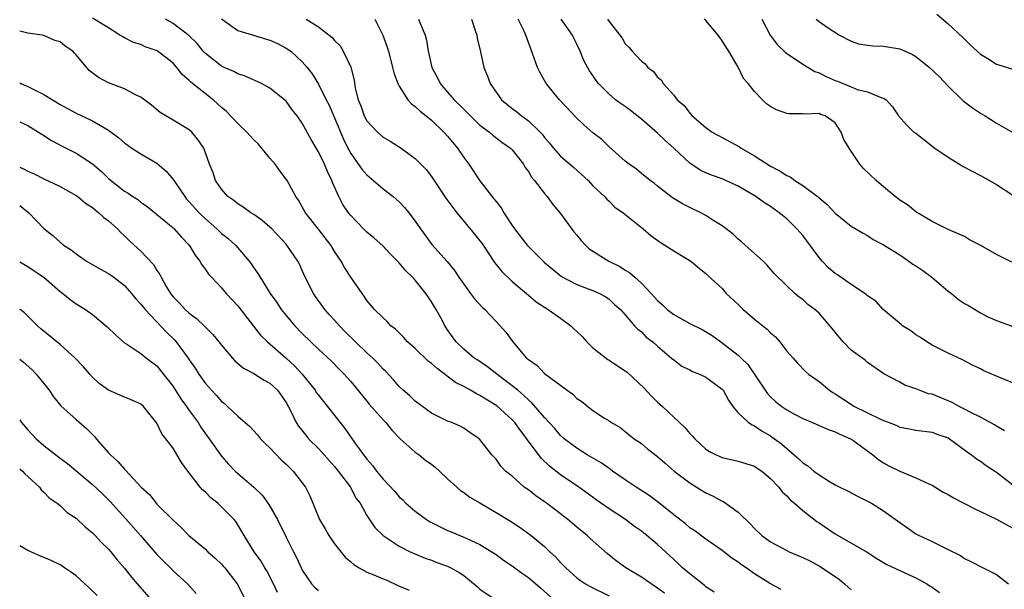
# Model space of a CAD drawing. Units: inches. Extents: x 2526000 to 2529000, y 1554000 to 1557000.
# Drawn here: x 2526000 to 2526122, y 1554924 to 1554995 of the extents above; entities that cross this region are included whole.
import ezdxf

# ---------------------------------------------------------------- set-up
doc = ezdxf.new("R2010")
doc.units = ezdxf.units.IN
doc.header["$MEASUREMENT"] = 0
doc.layers.add('LD25261554_2ft', color=253, linetype='Continuous')

msp = doc.modelspace()

# ---------------------------------------------------------------- linework, layer by layer
at = {"layer": 'LD25261554_2ft'}
for points, elevation in [([(2526086, 1554924), (2526085, 1554924.65), (2526084.82, 1554924.82), (2526084.55, 1554925), (2526083, 1554926.24), (2526082.1, 1554927), (2526081.54, 1554927.54), (2526079, 1554929.91), (2526077.69, 1554931), (2526077.3, 1554931.3), (2526077, 1554931.55), (2526076.14, 1554932.14), (2526075.03, 1554933), (2526073, 1554934.3), (2526071.41, 1554935.41), (2526070.27, 1554936.27), (2526069.26, 1554937), (2526067, 1554938.53), (2526065.6, 1554939.6), (2526064.58, 1554940.58), (2526062.88, 1554942.88), (2526062.82, 1554943), (2526062.02, 1554944.02), (2526061.33, 1554945), (2526061, 1554945.36), (2526059.08, 1554947.08), (2526057, 1554948.37), (2526056.56, 1554948.56), (2526055.82, 1554949), (2526055, 1554949.45), (2526053.97, 1554949.97), (2526051.69, 1554951.69), (2526051, 1554952.34), (2526050.61, 1554952.61), (2526049, 1554954.17), (2526048.03, 1554955), (2526047.56, 1554955.56), (2526046.56, 1554956.56), (2526045.96, 1554957), (2526045.51, 1554957.51), (2526045, 1554957.96), (2526043.96, 1554959), (2526043, 1554960.14), (2526042.67, 1554960.67), (2526042.4, 1554961), (2526041, 1554963.03), (2526040.22, 1554964.22), (2526039.82, 1554965), (2526039, 1554966.19), (2526038.7, 1554966.7), (2526038.54, 1554967), (2526037, 1554968.98), (2526035.38, 1554971), (2526035, 1554971.73), (2526034.54, 1554972.54), (2526034.19, 1554973), (2526033.12, 1554975), (2526032.21, 1554976.21), (2526031.65, 1554977), (2526031, 1554977.75), (2526029.53, 1554979.53), (2526029, 1554980.03), (2526028.53, 1554980.53), (2526028.13, 1554981), (2526027, 1554982.06), (2526025.58, 1554983.58), (2526025, 1554984.05), (2526023.97, 1554985), (2526021.19, 1554987.19), (2526021, 1554987.39), (2526020.12, 1554988.12), (2526019.48, 1554989), (2526019, 1554989.52), (2526017.04, 1554991.04), (2526015.55, 1554991.55), (2526015, 1554991.84), (2526014.1, 1554992.1), (2526013, 1554992.69), (2526012.79, 1554992.79), (2526012.42, 1554993), (2526011, 1554993.93), (2526009, 1554995.11)], 7298), ([(2526094.32, 1554924.32), (2526093, 1554925.01), (2526091, 1554926.26), (2526089.98, 1554927), (2526089.39, 1554927.39), (2526089, 1554927.69), (2526088.21, 1554928.21), (2526087, 1554929.17), (2526085, 1554930.56), (2526083.6, 1554931.59), (2526083, 1554931.97), (2526082.46, 1554932.46), (2526081, 1554933.57), (2526079.11, 1554935.11), (2526077.97, 1554935.97), (2526076.36, 1554937), (2526075, 1554937.92), (2526073.44, 1554939), (2526073.19, 1554939.19), (2526073, 1554939.3), (2526072, 1554940), (2526070.3, 1554941), (2526069.51, 1554941.51), (2526069, 1554941.82), (2526067.44, 1554943), (2526067, 1554943.4), (2526066.26, 1554944.26), (2526065, 1554945.64), (2526063.44, 1554947.44), (2526063, 1554947.81), (2526062.41, 1554948.41), (2526061.68, 1554949), (2526061.32, 1554949.32), (2526059.09, 1554951), (2526057.92, 1554951.92), (2526056.73, 1554952.73), (2526056.29, 1554953), (2526055, 1554954.09), (2526054.07, 1554955), (2526053.61, 1554955.61), (2526053, 1554956.49), (2526052.67, 1554957), (2526052.33, 1554957.67), (2526051.6, 1554959), (2526051.36, 1554959.36), (2526051, 1554959.97), (2526050.58, 1554960.58), (2526050.32, 1554961), (2526049, 1554962.63), (2526048.65, 1554963), (2526047.82, 1554963.82), (2526047, 1554964.81), (2526045.9, 1554965.9), (2526045, 1554966.84), (2526043.88, 1554967.88), (2526043, 1554968.61), (2526042.6, 1554969), (2526041, 1554970.64), (2526040.72, 1554971), (2526040.03, 1554972.03), (2526039.53, 1554973), (2526038.74, 1554974.73), (2526038.66, 1554975), (2526038.11, 1554976.11), (2526037.75, 1554977), (2526037, 1554978.56), (2526036.08, 1554980.08), (2526035, 1554982.1), (2526034.38, 1554983), (2526033.75, 1554983.75), (2526033, 1554984.81), (2526032.8, 1554985), (2526031, 1554986.44), (2526029.94, 1554987), (2526027.93, 1554987.93), (2526027, 1554988.22), (2526026.52, 1554988.52), (2526025.34, 1554989), (2526025, 1554989.16), (2526023, 1554990.71), (2526022.73, 1554991), (2526021.98, 1554991.98), (2526020.96, 1554992.96), (2526019, 1554994.45), (2526018.07, 1554995)], 7296), ([(2526025.01, 1554995.01), (2526027, 1554993.58), (2526031, 1554992.4), (2526031.95, 1554991.95), (2526033, 1554991.4), (2526033.24, 1554991.24), (2526033.57, 1554991), (2526035, 1554989.69), (2526035.61, 1554989), (2526036.22, 1554988.22), (2526037, 1554986.92), (2526037.95, 1554985), (2526038.31, 1554984.31), (2526039, 1554982.77), (2526040.11, 1554980.11), (2526040.66, 1554979), (2526041, 1554978.36), (2526042.39, 1554976.39), (2526043, 1554975.69), (2526045, 1554973.97), (2526046.26, 1554973), (2526047, 1554972.34), (2526047.65, 1554971.65), (2526048.2, 1554971), (2526049, 1554969.94), (2526049.63, 1554969), (2526051.06, 1554967.06), (2526052.95, 1554964.95), (2526053.85, 1554963.85), (2526054.4, 1554963), (2526055, 1554962.14), (2526055.82, 1554961), (2526056.35, 1554960.35), (2526057.29, 1554959.29), (2526057.59, 1554959), (2526059, 1554957.52), (2526060.2, 1554956.2), (2526061.06, 1554955), (2526062.78, 1554953), (2526063, 1554952.8), (2526064.09, 1554952.09), (2526065, 1554951.07), (2526067.79, 1554949), (2526068.52, 1554948.52), (2526069, 1554947.99), (2526069.62, 1554947.62), (2526070.36, 1554947), (2526071, 1554946.51), (2526072.44, 1554945.56), (2526073, 1554945.22), (2526073.29, 1554945), (2526074.37, 1554944.37), (2526075, 1554943.89), (2526075.48, 1554943.48), (2526076.11, 1554943), (2526077, 1554942.39), (2526077.76, 1554941.76), (2526079, 1554940.81), (2526079.96, 1554939.96), (2526081.08, 1554939), (2526083, 1554937.52), (2526084.55, 1554936.55), (2526085, 1554936.29), (2526085.88, 1554935.88), (2526087, 1554935.27), (2526087.2, 1554935.2), (2526089, 1554933.88), (2526090.46, 1554932.46), (2526091, 1554931.88), (2526091.92, 1554931), (2526093, 1554930.21), (2526095, 1554929.14), (2526095.3, 1554929), (2526097, 1554928.3), (2526097.86, 1554927.86), (2526099.16, 1554927.16), (2526101.54, 1554925.54), (2526102.15, 1554925), (2526102.62, 1554924.62), (2526103, 1554924.26)], 7294), ([(2526035.49, 1554995), (2526037, 1554994.03), (2526038.7, 1554992.7), (2526039, 1554992.33), (2526039.68, 1554991.68), (2526040.08, 1554991), (2526041, 1554989.02), (2526041.41, 1554987.41), (2526041.57, 1554986.43), (2526041.92, 1554985), (2526042.24, 1554984.24), (2526042.67, 1554983), (2526043, 1554982.4), (2526044.32, 1554981), (2526045, 1554980.36), (2526045.87, 1554979.87), (2526047.23, 1554979), (2526049, 1554977.73), (2526050.36, 1554976.36), (2526051, 1554975.51), (2526052.8, 1554972.8), (2526053.64, 1554971.64), (2526054.13, 1554971), (2526056.35, 1554968.35), (2526057, 1554967.51), (2526057.22, 1554967.22), (2526058.82, 1554964.82), (2526059.71, 1554963.71), (2526061, 1554962.46), (2526063, 1554960.78), (2526063.95, 1554959.95), (2526065.44, 1554959), (2526067, 1554957.92), (2526068.26, 1554957), (2526068.62, 1554956.62), (2526069, 1554956.3), (2526069.66, 1554955.66), (2526070.25, 1554955), (2526071, 1554954.27), (2526072.83, 1554952.83), (2526073, 1554952.74), (2526074.05, 1554952.05), (2526075, 1554951.4), (2526075.23, 1554951.23), (2526077.29, 1554949.29), (2526078.26, 1554948.26), (2526079, 1554947.54), (2526079.3, 1554947.3), (2526079.63, 1554947), (2526081, 1554945.68), (2526082.39, 1554944.39), (2526083, 1554943.63), (2526083.33, 1554943.33), (2526083.6, 1554943), (2526085, 1554941.71), (2526085.43, 1554941.43), (2526086.27, 1554941), (2526087, 1554940.66), (2526089, 1554940.21), (2526091, 1554939.59), (2526091.35, 1554939.35), (2526091.9, 1554939), (2526093, 1554938.09), (2526094.02, 1554937), (2526094.43, 1554936.43), (2526095, 1554935.91), (2526095.41, 1554935.41), (2526095.95, 1554935), (2526097, 1554934.12), (2526098.74, 1554932.74), (2526099, 1554932.58), (2526101, 1554931.2), (2526104.95, 1554928.95), (2526106.17, 1554928.17), (2526107, 1554927.68), (2526107.41, 1554927.41), (2526110.15, 1554926.15), (2526111, 1554925.78), (2526112.37, 1554925), (2526112.75, 1554924.75), (2526113, 1554924.62), (2526113.93, 1554923.93)], 7292), ([(2526043.98, 1554995), (2526044.97, 1554993), (2526045.51, 1554991.51), (2526045.67, 1554991), (2526046.19, 1554989), (2526046.33, 1554988.33), (2526046.82, 1554987), (2526047, 1554986.68), (2526048.09, 1554985), (2526048.51, 1554984.51), (2526049, 1554984.18), (2526049.6, 1554983.59), (2526050.36, 1554983), (2526051, 1554982.47), (2526052.53, 1554981), (2526053, 1554980.48), (2526054.22, 1554979), (2526055, 1554977.83), (2526055.61, 1554977), (2526057, 1554974.94), (2526058.74, 1554972.74), (2526059, 1554972.39), (2526059.62, 1554971.62), (2526059.98, 1554971), (2526061, 1554969.41), (2526061.29, 1554969), (2526062.86, 1554967), (2526064.82, 1554965), (2526065, 1554964.84), (2526067.1, 1554963.1), (2526069, 1554962.1), (2526070.41, 1554961.59), (2526071, 1554961.35), (2526071.82, 1554961), (2526072.58, 1554960.58), (2526073, 1554960.29), (2526073.65, 1554959.65), (2526074.4, 1554959), (2526075, 1554958.35), (2526076.16, 1554957), (2526076.56, 1554956.56), (2526077, 1554956.23), (2526077.6, 1554955.6), (2526078.4, 1554955), (2526079, 1554954.45), (2526080.73, 1554953), (2526081, 1554952.76), (2526082, 1554952), (2526083, 1554951.52), (2526083.32, 1554951.32), (2526084.19, 1554951), (2526085, 1554950.62), (2526087, 1554949.14), (2526087.12, 1554949), (2526087.77, 1554947.77), (2526088.32, 1554947), (2526089, 1554946.2), (2526090.28, 1554945), (2526090.7, 1554944.7), (2526091, 1554944.59), (2526091.95, 1554943.95), (2526093, 1554943.35), (2526093.21, 1554943.21), (2526094.35, 1554942.35), (2526095, 1554941.77), (2526095.93, 1554941), (2526096.5, 1554940.5), (2526097, 1554940), (2526097.63, 1554939.63), (2526098.37, 1554939), (2526099, 1554938.51), (2526100.3, 1554937.7), (2526101, 1554937.3), (2526101.56, 1554937), (2526102.53, 1554936.53), (2526103.83, 1554935.83), (2526105, 1554935.28), (2526105.48, 1554935), (2526107, 1554934.07), (2526109, 1554932.61), (2526109.97, 1554931.97), (2526111, 1554931.23), (2526111.41, 1554931), (2526113, 1554930.26), (2526114.49, 1554929.51), (2526115, 1554929.29), (2526116.53, 1554928.53), (2526117, 1554928.17), (2526117.8, 1554927.8), (2526119.32, 1554927), (2526121, 1554926.18), (2526122.45, 1554925)], 7290), ([(2526049.41, 1554995), (2526049.64, 1554994.36), (2526050.21, 1554993), (2526050.38, 1554992.38), (2526050.6, 1554991), (2526050.68, 1554990.68), (2526051.05, 1554989), (2526051.73, 1554987.73), (2526052.08, 1554987), (2526053, 1554985.95), (2526053.81, 1554985), (2526055, 1554983.82), (2526055.42, 1554983.42), (2526055.82, 1554983), (2526057, 1554981.87), (2526058.17, 1554981), (2526058.61, 1554980.61), (2526059.73, 1554979.73), (2526060.78, 1554979), (2526061, 1554978.78), (2526062.38, 1554977), (2526062.62, 1554976.62), (2526063, 1554976.11), (2526063.41, 1554975.41), (2526063.77, 1554975), (2526065, 1554973.37), (2526065.31, 1554973), (2526066.02, 1554972.02), (2526067, 1554970.89), (2526068.64, 1554968.64), (2526069, 1554968.24), (2526069.56, 1554967.56), (2526070.06, 1554967), (2526070.54, 1554966.54), (2526072.96, 1554965), (2526074.32, 1554964.32), (2526075, 1554963.87), (2526075.57, 1554963.57), (2526076.17, 1554963), (2526077, 1554962.26), (2526078.23, 1554961), (2526078.6, 1554960.6), (2526079, 1554960.12), (2526079.6, 1554959.6), (2526080.2, 1554959), (2526081, 1554958.38), (2526083, 1554957.29), (2526084.54, 1554956.54), (2526085.77, 1554955.77), (2526086.84, 1554955), (2526087, 1554954.9), (2526089, 1554953.34), (2526089.34, 1554953), (2526090.2, 1554952.2), (2526092.32, 1554949), (2526092.6, 1554948.6), (2526093, 1554948.19), (2526093.62, 1554947.62), (2526094.38, 1554947), (2526095, 1554946.57), (2526095.97, 1554946.03), (2526097, 1554945.49), (2526098.2, 1554945), (2526100.14, 1554944.14), (2526101, 1554943.87), (2526101.56, 1554943.56), (2526102.92, 1554943), (2526103.17, 1554942.83), (2526105.65, 1554941), (2526106.39, 1554940.39), (2526107, 1554940), (2526107.65, 1554939.65), (2526109, 1554938.96), (2526111, 1554938.16), (2526112.59, 1554937.41), (2526113, 1554937.23), (2526114.39, 1554936.39), (2526115, 1554936.08), (2526115.67, 1554935.67), (2526118.3, 1554934.3), (2526119, 1554934), (2526121, 1554933.03), (2526123, 1554931.9)], 7288), ([(2526055.96, 1554995), (2526056.43, 1554993.57), (2526056.6, 1554993), (2526056.64, 1554992.65), (2526057.07, 1554990.93), (2526057.5, 1554989), (2526057.93, 1554987.93), (2526058.25, 1554987), (2526059.66, 1554985), (2526061, 1554983.93), (2526061.53, 1554983.53), (2526062.15, 1554983), (2526062.66, 1554982.66), (2526063, 1554982.38), (2526064.45, 1554981), (2526064.72, 1554980.72), (2526065, 1554980.33), (2526065.62, 1554979.62), (2526066.12, 1554979), (2526067, 1554978.02), (2526068.62, 1554976.62), (2526070.39, 1554975), (2526071, 1554974.33), (2526072.43, 1554973), (2526072.7, 1554972.7), (2526073, 1554972.42), (2526073.7, 1554971.7), (2526074.74, 1554971), (2526077.2, 1554969), (2526078.16, 1554968.16), (2526079.34, 1554967.34), (2526079.91, 1554967), (2526081, 1554966.27), (2526083.12, 1554965), (2526084.14, 1554964.14), (2526085, 1554963.46), (2526085.22, 1554963.22), (2526087, 1554961.61), (2526087.52, 1554961), (2526089, 1554959.63), (2526089.61, 1554959), (2526091, 1554957.82), (2526092.05, 1554957), (2526092.56, 1554956.56), (2526093, 1554956.13), (2526093.61, 1554955.61), (2526094.15, 1554955), (2526095, 1554953.86), (2526095.79, 1554953), (2526096.35, 1554952.35), (2526097.33, 1554951.33), (2526097.71, 1554951), (2526099, 1554950.09), (2526100.29, 1554949), (2526100.73, 1554948.73), (2526101, 1554948.58), (2526101.93, 1554947.93), (2526103.4, 1554947), (2526105, 1554946.19), (2526106.55, 1554945.45), (2526107, 1554945.26), (2526107.7, 1554945), (2526108.63, 1554944.63), (2526109, 1554944.45), (2526110.22, 1554944.22), (2526111, 1554944.05), (2526113, 1554943.8), (2526113.58, 1554943.58), (2526115, 1554943.1), (2526115.17, 1554943), (2526117, 1554941.64), (2526117.36, 1554941.36), (2526117.9, 1554941), (2526118.5, 1554940.5), (2526119, 1554940.2), (2526119.69, 1554939.69), (2526121, 1554938.85), (2526123.38, 1554937)], 7286), ([(2526121.97, 1554943.97), (2526121, 1554944.55), (2526120.73, 1554944.73), (2526119, 1554945.67), (2526117.71, 1554946.29), (2526117, 1554946.68), (2526116.36, 1554947), (2526115.5, 1554947.5), (2526113, 1554948.5), (2526112.58, 1554948.58), (2526111.4, 1554949), (2526111, 1554949.17), (2526109.62, 1554949.62), (2526109, 1554950), (2526107.04, 1554951.04), (2526105, 1554952.45), (2526104.72, 1554952.72), (2526103, 1554953.98), (2526102.01, 1554955), (2526101.53, 1554955.53), (2526100.64, 1554956.64), (2526099, 1554958.54), (2526098.49, 1554959), (2526097.63, 1554959.63), (2526097, 1554960.23), (2526096.55, 1554960.55), (2526096.01, 1554961), (2526095, 1554961.96), (2526093.46, 1554963.46), (2526092.53, 1554964.53), (2526092.07, 1554965), (2526091, 1554965.95), (2526089.41, 1554967.41), (2526089, 1554967.74), (2526088.36, 1554968.36), (2526087, 1554969.39), (2526085.99, 1554970.01), (2526085, 1554970.66), (2526084.35, 1554971), (2526083, 1554971.64), (2526082.09, 1554972.09), (2526080.86, 1554972.86), (2526080.65, 1554973), (2526079, 1554974.31), (2526078.63, 1554974.63), (2526078.08, 1554975), (2526077, 1554975.86), (2526076.4, 1554976.4), (2526075.48, 1554977), (2526075, 1554977.4), (2526073, 1554979.15), (2526072.09, 1554980.09), (2526071, 1554980.91), (2526069.89, 1554981.89), (2526069, 1554982.73), (2526066.84, 1554985), (2526065.22, 1554987), (2526064.42, 1554988.42), (2526064.15, 1554989), (2526063.29, 1554991.29), (2526062.68, 1554993), (2526062.43, 1554993.57), (2526061.74, 1554995)], 7284), ([(2526124.86, 1554949.14), (2526121, 1554950.74), (2526119.43, 1554951.43), (2526119, 1554951.66), (2526118.08, 1554952.08), (2526116.76, 1554952.76), (2526115, 1554953.6), (2526113, 1554954.61), (2526112.34, 1554955), (2526111.56, 1554955.56), (2526111, 1554955.88), (2526110.38, 1554956.38), (2526109.34, 1554957), (2526109.17, 1554957.17), (2526106.94, 1554959), (2526106.03, 1554960.03), (2526105, 1554960.71), (2526104.86, 1554960.86), (2526104.68, 1554961), (2526103, 1554962.09), (2526101.29, 1554963.29), (2526101, 1554963.47), (2526100.19, 1554964.19), (2526099.4, 1554965), (2526099, 1554965.45), (2526097.5, 1554967.5), (2526097, 1554968.16), (2526096.27, 1554969), (2526095, 1554970.25), (2526094.08, 1554971), (2526093, 1554971.76), (2526092.23, 1554972.23), (2526091.16, 1554973), (2526089, 1554974.28), (2526087, 1554975.2), (2526085.67, 1554975.67), (2526085, 1554975.93), (2526084.28, 1554976.28), (2526083, 1554977.13), (2526081.02, 1554979.02), (2526079.96, 1554979.96), (2526079, 1554980.87), (2526077, 1554982.61), (2526075.67, 1554983.67), (2526075, 1554984.16), (2526074.48, 1554984.48), (2526073.81, 1554985), (2526073, 1554985.7), (2526071.7, 1554987), (2526071.39, 1554987.39), (2526071, 1554988), (2526070.59, 1554988.59), (2526069.88, 1554989.88), (2526069.42, 1554991), (2526069, 1554991.89), (2526068.62, 1554992.62), (2526068.48, 1554993), (2526067.07, 1554995)], 7282), ([(2526072.8, 1554995), (2526073, 1554994.69), (2526074.62, 1554992.62), (2526075, 1554991.93), (2526075.48, 1554991.48), (2526075.86, 1554991), (2526077, 1554989.77), (2526077.45, 1554989.45), (2526077.78, 1554989), (2526078.5, 1554988.5), (2526079, 1554987.81), (2526079.45, 1554987.45), (2526079.7, 1554987), (2526081, 1554985.55), (2526081.42, 1554985), (2526082.28, 1554984.27), (2526083, 1554983.32), (2526083.28, 1554983), (2526085, 1554981.58), (2526085.78, 1554981), (2526086.55, 1554980.55), (2526087, 1554980.32), (2526089.15, 1554979.15), (2526089.35, 1554979), (2526091, 1554978.04), (2526093, 1554976.77), (2526094.17, 1554976.17), (2526095, 1554975.62), (2526095.44, 1554975.44), (2526096.02, 1554975), (2526097, 1554974.38), (2526098.93, 1554972.93), (2526099, 1554972.85), (2526100.03, 1554972.03), (2526101, 1554970.95), (2526103, 1554969.35), (2526104.45, 1554968.45), (2526105, 1554968.18), (2526105.7, 1554967.7), (2526107, 1554967.04), (2526109, 1554965.8), (2526110.13, 1554965), (2526110.63, 1554964.63), (2526111, 1554964.43), (2526111.85, 1554963.85), (2526112.96, 1554963), (2526115, 1554961.28), (2526115.41, 1554961), (2526116.27, 1554960.27), (2526117, 1554959.74), (2526117.5, 1554959.5), (2526119, 1554958.58), (2526119.84, 1554958.16), (2526121, 1554957.64), (2526123, 1554956.89)], 7280), ([(2526122.87, 1554964.87), (2526121, 1554965.81), (2526119.06, 1554966.94), (2526117.65, 1554967.65), (2526117, 1554968.05), (2526115, 1554968.94), (2526113, 1554969.9), (2526111, 1554971.1), (2526109.97, 1554971.97), (2526109, 1554972.54), (2526108.76, 1554972.76), (2526108.44, 1554973), (2526107, 1554974.19), (2526106.06, 1554975), (2526104.49, 1554976.49), (2526104.06, 1554977), (2526102.73, 1554979), (2526102.09, 1554980.09), (2526101.76, 1554981), (2526101, 1554982.14), (2526099.76, 1554983), (2526099.19, 1554983.19), (2526099, 1554983.28), (2526097.24, 1554983.23), (2526097, 1554983.27), (2526095.25, 1554983.25), (2526095, 1554983.29), (2526093.74, 1554983.74), (2526093, 1554984.17), (2526092.51, 1554984.51), (2526091.99, 1554985), (2526091, 1554986.01), (2526090.22, 1554987), (2526089.64, 1554987.64), (2526088.97, 1554989.03), (2526087.85, 1554991), (2526087.5, 1554991.5), (2526087, 1554992.31), (2526086.7, 1554992.7), (2526086.51, 1554993), (2526085, 1554994.8), (2526084.77, 1554995)], 7278), ([(2526091.93, 1554995), (2526092.96, 1554993), (2526093.83, 1554991.83), (2526094.85, 1554990.85), (2526095, 1554990.74), (2526095.71, 1554990.29), (2526097, 1554989.4), (2526098.5, 1554988.5), (2526099, 1554988.33), (2526099.87, 1554987.87), (2526101, 1554987.38), (2526101.29, 1554987.29), (2526103, 1554986.62), (2526103.72, 1554986.28), (2526105, 1554985.99), (2526106.77, 1554985.23), (2526107, 1554985.2), (2526107.3, 1554985), (2526108.11, 1554984.11), (2526108.86, 1554983), (2526109.86, 1554981.86), (2526110.76, 1554981), (2526111, 1554980.84), (2526113.36, 1554979), (2526115, 1554977.87), (2526116.41, 1554977), (2526116.78, 1554976.78), (2526119, 1554975.6), (2526121, 1554974.48), (2526123, 1554973.16)], 7276), ([(2526098.64, 1554995), (2526099, 1554994.69), (2526100, 1554994), (2526101.54, 1554993), (2526103, 1554992.24), (2526103.91, 1554991.91), (2526105, 1554991.77), (2526105.66, 1554991.66), (2526107, 1554991.65), (2526109, 1554991.31), (2526109.23, 1554991.23), (2526109.67, 1554991), (2526110.59, 1554990.59), (2526111, 1554990.34), (2526112.69, 1554989), (2526113.87, 1554987.87), (2526115, 1554986.68), (2526116.73, 1554985), (2526116.86, 1554984.86), (2526117.99, 1554983.99), (2526119, 1554983.32), (2526119.56, 1554983), (2526121, 1554982.11), (2526123, 1554980.94)], 7274), ([(2526113.61, 1554995.61), (2526115, 1554994.42), (2526116.77, 1554992.77), (2526117.75, 1554991.75), (2526119, 1554990.63), (2526119.9, 1554990.1), (2526121, 1554989.39), (2526123, 1554988.78)], 7272), ([(2526079.85, 1554923.85), (2526079, 1554924.48), (2526078.23, 1554925), (2526077.51, 1554925.51), (2526077, 1554925.83), (2526075.08, 1554927), (2526073.88, 1554927.88), (2526072.76, 1554928.76), (2526070.64, 1554930.64), (2526070.28, 1554931), (2526069, 1554932.05), (2526067.91, 1554933), (2526067, 1554933.71), (2526065.26, 1554935), (2526065, 1554935.19), (2526063.91, 1554935.91), (2526063, 1554936.66), (2526062.5, 1554937), (2526061, 1554938.36), (2526060.18, 1554939), (2526059.58, 1554939.58), (2526059, 1554940.46), (2526058.74, 1554940.74), (2526058.49, 1554941), (2526057, 1554942.92), (2526056.92, 1554943), (2526055.75, 1554943.75), (2526055, 1554944.3), (2526054.57, 1554944.57), (2526053.53, 1554945), (2526053, 1554945.19), (2526051, 1554946.18), (2526049, 1554947.65), (2526048.33, 1554948.33), (2526047.5, 1554949), (2526047, 1554949.45), (2526046.3, 1554950.3), (2526045.33, 1554951.33), (2526045, 1554951.63), (2526044.37, 1554952.37), (2526043.74, 1554953), (2526043, 1554953.66), (2526040.29, 1554956.29), (2526039.6, 1554957), (2526039, 1554957.69), (2526038.36, 1554958.36), (2526037.81, 1554959), (2526036.63, 1554960.63), (2526036.38, 1554961), (2526035.37, 1554963), (2526035, 1554963.86), (2526034.64, 1554964.64), (2526034.44, 1554965), (2526033.08, 1554967), (2526033, 1554967.09), (2526031.21, 1554969), (2526031, 1554969.21), (2526030.05, 1554970.05), (2526029, 1554970.77), (2526028.62, 1554971), (2526027.69, 1554971.69), (2526027, 1554972.1), (2526026.51, 1554972.51), (2526025.77, 1554973), (2526025, 1554973.9), (2526024.26, 1554975), (2526023.96, 1554975.96), (2526023.51, 1554977), (2526022.8, 1554979), (2526022.07, 1554980.07), (2526021.31, 1554981), (2526021, 1554981.27), (2526019, 1554982.49), (2526017.41, 1554983.41), (2526016.32, 1554984.32), (2526015, 1554985.31), (2526014.43, 1554985.57), (2526013, 1554986.36), (2526011, 1554987.11), (2526009.76, 1554987.76), (2526008.62, 1554988.62), (2526007, 1554990.55), (2526006.77, 1554990.77), (2526006.6, 1554991), (2526005.65, 1554991.65), (2526005, 1554992.18), (2526004.36, 1554992.36), (2526003, 1554992.96), (2526002.77, 1554993), (2526001, 1554993.23), (2526000, 1554993.5)], 7300), ([(2526000, 1554987.08), (2526000.16, 1554987), (2526001, 1554986.65), (2526001.75, 1554986.25), (2526003, 1554985.64), (2526005, 1554984.42), (2526005.93, 1554983.93), (2526007, 1554983.33), (2526009, 1554982.39), (2526010.49, 1554981.51), (2526011, 1554981.24), (2526012.28, 1554980.28), (2526013, 1554979.65), (2526013.87, 1554979), (2526015, 1554978.29), (2526017, 1554977.13), (2526018.16, 1554976.16), (2526019.07, 1554975.07), (2526019.1, 1554975), (2526019.3, 1554974.7), (2526020.45, 1554973), (2526020.68, 1554972.68), (2526021, 1554972.36), (2526022.21, 1554971), (2526023, 1554970.23), (2526024.43, 1554969), (2526024.71, 1554968.71), (2526025, 1554968.44), (2526025.8, 1554967.8), (2526026.72, 1554967), (2526028.43, 1554965), (2526028.68, 1554964.68), (2526029, 1554964.19), (2526029.49, 1554963.49), (2526029.79, 1554963), (2526031.04, 1554961), (2526031.86, 1554959.86), (2526032.39, 1554959), (2526033, 1554958.25), (2526034.06, 1554957), (2526035, 1554956.03), (2526036.07, 1554955), (2526037, 1554954.11), (2526038.62, 1554952.62), (2526039.59, 1554951.59), (2526040.2, 1554951), (2526041, 1554950.09), (2526043, 1554947.65), (2526043.29, 1554947.29), (2526045, 1554945.35), (2526045.33, 1554945), (2526046.08, 1554944.08), (2526047.13, 1554943), (2526049, 1554941.34), (2526049.46, 1554941), (2526050.31, 1554940.31), (2526051, 1554939.83), (2526051.47, 1554939.47), (2526052, 1554939), (2526053, 1554938.04), (2526054.15, 1554937), (2526054.58, 1554936.58), (2526055, 1554936.34), (2526055.76, 1554935.76), (2526057, 1554935.05), (2526059, 1554933.86), (2526060.77, 1554932.77), (2526061.98, 1554931.98), (2526063.35, 1554931), (2526065, 1554929.66), (2526065.68, 1554929), (2526066.37, 1554928.37), (2526067, 1554927.67), (2526067.65, 1554927), (2526069, 1554925.77), (2526069.44, 1554925.44), (2526070.09, 1554925), (2526070.67, 1554924.67), (2526073, 1554923.52)], 7302), ([(2526000, 1554982.26), (2526001, 1554981.8), (2526002.33, 1554981), (2526002.74, 1554980.74), (2526003, 1554980.59), (2526003.95, 1554979.95), (2526005.26, 1554979.26), (2526007, 1554978.38), (2526009, 1554977.06), (2526010.12, 1554976.12), (2526011, 1554975.26), (2526013, 1554973.67), (2526013.43, 1554973.44), (2526014.03, 1554973), (2526014.64, 1554972.64), (2526015, 1554972.32), (2526015.79, 1554971.79), (2526019, 1554969.13), (2526019.14, 1554969), (2526020.02, 1554968.02), (2526021.01, 1554967), (2526021.74, 1554965.74), (2526022.32, 1554965), (2526022.56, 1554964.56), (2526023, 1554963.98), (2526023.4, 1554963.4), (2526023.76, 1554963), (2526025, 1554961.7), (2526025.59, 1554961), (2526027, 1554959.46), (2526028.95, 1554956.95), (2526029.84, 1554955.84), (2526030.71, 1554955), (2526033, 1554952.99), (2526034.03, 1554952.03), (2526034.98, 1554951), (2526036.59, 1554949), (2526036.74, 1554948.74), (2526037, 1554948.39), (2526040.27, 1554944.27), (2526041.52, 1554942.48), (2526042.58, 1554941), (2526042.77, 1554940.77), (2526043, 1554940.45), (2526043.69, 1554939.69), (2526044.18, 1554939), (2526045, 1554937.97), (2526046.45, 1554936.45), (2526047, 1554935.78), (2526047.44, 1554935.44), (2526047.82, 1554935), (2526049, 1554934.04), (2526050.37, 1554933), (2526050.75, 1554932.75), (2526053, 1554931.64), (2526053.46, 1554931.46), (2526054.51, 1554931), (2526055, 1554930.81), (2526055.38, 1554930.62), (2526057, 1554929.9), (2526058.46, 1554929), (2526059, 1554928.64), (2526059.94, 1554927.94), (2526061, 1554927.23), (2526062.29, 1554926.29), (2526063, 1554925.82), (2526064.52, 1554924.52), (2526066.19, 1554923)], 7304), ([(2526000, 1554976.64), (2526000.46, 1554976.46), (2526001, 1554976.16), (2526001.8, 1554975.8), (2526003, 1554975.19), (2526003.44, 1554975), (2526005, 1554974.26), (2526007, 1554973.15), (2526007.21, 1554973), (2526008.17, 1554972.17), (2526009, 1554971.65), (2526009.34, 1554971.34), (2526009.82, 1554971), (2526010.41, 1554970.41), (2526011, 1554970), (2526012.13, 1554969), (2526012.54, 1554968.54), (2526013, 1554968.14), (2526013.56, 1554967.56), (2526014.6, 1554966.6), (2526015, 1554966.22), (2526016.58, 1554964.59), (2526017, 1554963.85), (2526017.34, 1554963.34), (2526017.51, 1554963), (2526018.16, 1554961.84), (2526018.67, 1554961), (2526019, 1554960.58), (2526019.8, 1554959.8), (2526020.51, 1554959), (2526021, 1554958.55), (2526021.9, 1554957.9), (2526022.92, 1554956.92), (2526023, 1554956.83), (2526023.92, 1554955.92), (2526024.68, 1554955), (2526025, 1554954.59), (2526026.35, 1554953), (2526026.66, 1554952.66), (2526027.73, 1554951.73), (2526029, 1554951.08), (2526030.27, 1554950.27), (2526031, 1554949.88), (2526031.95, 1554949), (2526033, 1554947.47), (2526033.57, 1554946.43), (2526034.25, 1554945), (2526034.54, 1554944.54), (2526035.42, 1554943.42), (2526035.78, 1554943), (2526037, 1554941.79), (2526037.38, 1554941.38), (2526037.7, 1554941), (2526039, 1554939.57), (2526039.46, 1554939), (2526040.97, 1554937), (2526041.65, 1554935.65), (2526042.15, 1554935), (2526043, 1554933.47), (2526043.32, 1554933), (2526043.98, 1554931.98), (2526045.02, 1554931.02), (2526047, 1554929.68), (2526048.35, 1554929), (2526050.21, 1554928.21), (2526051, 1554927.96), (2526051.67, 1554927.67), (2526053, 1554927.21), (2526053.41, 1554927), (2526054.43, 1554926.43), (2526055, 1554926.04), (2526056.68, 1554924.68), (2526057, 1554924.37), (2526059, 1554923.01)], 7306), ([(2526000, 1554971.9), (2526001.12, 1554971), (2526003, 1554969.03), (2526004.13, 1554968.13), (2526005, 1554967.35), (2526005.2, 1554967.2), (2526005.44, 1554967), (2526006.39, 1554966.39), (2526007, 1554965.89), (2526008.28, 1554965), (2526010.02, 1554964.02), (2526011, 1554963.49), (2526011.67, 1554963), (2526013, 1554961.98), (2526013.86, 1554961), (2526014.36, 1554960.36), (2526015, 1554959.69), (2526015.53, 1554959), (2526018.19, 1554956.19), (2526019.21, 1554955.21), (2526019.38, 1554955), (2526020.85, 1554953), (2526021, 1554952.76), (2526021.73, 1554951.73), (2526022.19, 1554951), (2526023, 1554949.86), (2526023.75, 1554949), (2526024.36, 1554948.36), (2526025, 1554947.62), (2526025.35, 1554947.35), (2526025.74, 1554947), (2526027, 1554945.79), (2526028.51, 1554944.51), (2526029.47, 1554943.47), (2526029.83, 1554943), (2526030.41, 1554942.41), (2526031, 1554941.85), (2526032.4, 1554940.4), (2526033, 1554939.86), (2526033.42, 1554939.42), (2526033.89, 1554939), (2526035.4, 1554937), (2526035.92, 1554935.92), (2526036.32, 1554935), (2526037.15, 1554933), (2526037.83, 1554931.83), (2526038.28, 1554931), (2526039, 1554929.99), (2526040.31, 1554928.31), (2526041, 1554927.76), (2526041.4, 1554927.4), (2526042.04, 1554927), (2526043, 1554926.47), (2526043.86, 1554926.14), (2526045, 1554925.64), (2526045.46, 1554925.46), (2526046.83, 1554924.83), (2526048.24, 1554924.24)], 7308), ([(2526000, 1554964.9), (2526001, 1554964.32), (2526001.81, 1554963.81), (2526002.99, 1554963), (2526005, 1554961.26), (2526005.36, 1554961), (2526006.27, 1554960.27), (2526007, 1554959.73), (2526008.14, 1554959), (2526009, 1554958.4), (2526010.85, 1554956.85), (2526011.86, 1554955.86), (2526013, 1554954.9), (2526013.27, 1554954.73), (2526015, 1554953.57), (2526015.7, 1554953), (2526017, 1554952.03), (2526017.46, 1554951.46), (2526019, 1554949.45), (2526019.96, 1554947.96), (2526020.65, 1554947), (2526021, 1554946.48), (2526022.09, 1554945), (2526022.44, 1554944.44), (2526023, 1554943.62), (2526023.46, 1554943), (2526025, 1554940.82), (2526025.86, 1554939.86), (2526026.68, 1554939), (2526028.98, 1554936.98), (2526030.02, 1554936.02), (2526030.86, 1554934.86), (2526031.94, 1554933), (2526033, 1554930.82), (2526033.92, 1554929), (2526034.29, 1554928.29), (2526034.86, 1554927), (2526035, 1554926.72), (2526036.16, 1554925), (2526036.56, 1554924.56), (2526037, 1554924.18)], 7310), ([(2526031.93, 1554923.93), (2526031.44, 1554925), (2526030.61, 1554926.61), (2526030.36, 1554927), (2526029.86, 1554927.86), (2526029.05, 1554929), (2526027.81, 1554931), (2526027.52, 1554931.52), (2526026.76, 1554932.76), (2526026.58, 1554933), (2526025, 1554934.57), (2526024.55, 1554935), (2526023.68, 1554935.68), (2526023, 1554936.37), (2526022.65, 1554936.65), (2526022.37, 1554937), (2526020.82, 1554939), (2526020.04, 1554940.04), (2526019, 1554941.81), (2526018.12, 1554943), (2526017.62, 1554943.62), (2526017, 1554944.91), (2526015.33, 1554947), (2526015, 1554947.3), (2526013.81, 1554947.81), (2526013, 1554948.13), (2526011, 1554949.01), (2526009.85, 1554949.85), (2526009, 1554950.64), (2526008.67, 1554951), (2526007.89, 1554951.89), (2526006.88, 1554953), (2526005, 1554954.68), (2526002.62, 1554956.62), (2526002.19, 1554957), (2526000.58, 1554958.58), (2526000.06, 1554959), (2526000, 1554959.05)], 7312), ([(2526000, 1554952.87), (2526000.47, 1554952.47), (2526001.53, 1554951.53), (2526002.06, 1554951), (2526003, 1554949.83), (2526003.64, 1554949), (2526004.19, 1554948.19), (2526005.09, 1554947.09), (2526007, 1554945.4), (2526008.26, 1554944.26), (2526009, 1554943.52), (2526009.27, 1554943.27), (2526009.47, 1554943), (2526011, 1554941.25), (2526011.24, 1554941), (2526012.17, 1554940.17), (2526013, 1554939.22), (2526013.12, 1554939.12), (2526015.05, 1554937), (2526016.07, 1554936.07), (2526016.9, 1554935), (2526017, 1554934.89), (2526019, 1554932.91), (2526020.01, 1554932.01), (2526020.94, 1554931), (2526023, 1554929.3), (2526023.3, 1554929), (2526024.21, 1554928.21), (2526025, 1554927.46), (2526025.22, 1554927.22), (2526025.41, 1554927), (2526026.92, 1554925), (2526027.98, 1554923)], 7314), ([(2526000, 1554945.32), (2526000.21, 1554945), (2526001, 1554944.11), (2526002.06, 1554943), (2526003, 1554942.16), (2526004.46, 1554941), (2526005, 1554940.59), (2526005.92, 1554939.92), (2526009, 1554937.32), (2526010.2, 1554936.2), (2526011.21, 1554935.21), (2526013.11, 1554933.11), (2526014.97, 1554931), (2526017, 1554928.67), (2526017.81, 1554927.81), (2526018.67, 1554927), (2526019, 1554926.65), (2526020.8, 1554925), (2526021.84, 1554923.84)], 7316), ([(2526000, 1554939.28), (2526000.33, 1554939), (2526000.62, 1554938.63), (2526001, 1554938.3), (2526002.44, 1554937), (2526002.67, 1554936.67), (2526003, 1554936.39), (2526003.67, 1554935.67), (2526004.66, 1554935), (2526005, 1554934.71), (2526005.86, 1554933.86), (2526007, 1554933.14), (2526008.09, 1554932.09), (2526009, 1554931.35), (2526009.17, 1554931.17), (2526009.35, 1554931), (2526010.13, 1554930.13), (2526011, 1554929.3), (2526011.27, 1554929), (2526012.04, 1554928.04), (2526013, 1554926.97), (2526013.85, 1554925.85), (2526014.57, 1554925), (2526016.32, 1554923)], 7318), ([(2526009.58, 1554923.58), (2526008.58, 1554924.58), (2526007, 1554926), (2526006.42, 1554926.42), (2526005.55, 1554927), (2526005.23, 1554927.23), (2526005, 1554927.37), (2526003.9, 1554927.9), (2526002.48, 1554928.48), (2526001, 1554929.14), (2526000, 1554929.72)], 7320)]:
    msp.add_lwpolyline(points, dxfattribs=dict(at, elevation=elevation))

doc.saveas('drawing.dxf')
